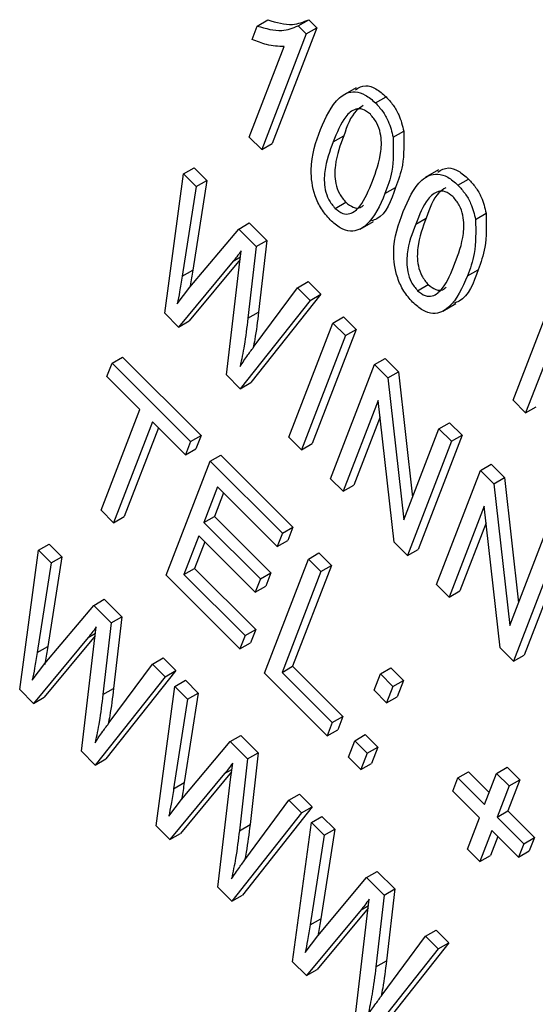
# Model space of a CAD drawing. Units: inches. Extents: x 7 to 147, y 7 to 110.
# Drawn here: x 37 to 38, y 52 to 52 of the extents above; entities that cross this region are included whole.
import ezdxf

# ---------------------------------------------------------------- set-up
doc = ezdxf.new("R2010")
doc.units = ezdxf.units.IN
doc.header["$LTSCALE"] = 14
doc.header["$MEASUREMENT"] = 0

msp = doc.modelspace()

# ---------------------------------------------------------------- linework, layer by layer
at = {"color": 7, "linetype": 'Continuous', "lineweight": 25}
for p, q in [((37.4629455, 51.9826101), (37.466481, 51.9846511)), ((37.4766056, 51.982676), (37.4801411, 51.984717)), ((37.4801411, 51.984717), (37.4828569, 51.9820077)), ((37.4612305, 51.9781591), (37.4629455, 51.9826101)), ((37.4828569, 51.9820077), (37.4679939, 51.9434322)), ((37.4766056, 51.982676), (37.4793214, 51.9799667)), ((37.4793214, 51.9799667), (37.4828569, 51.9820077)), ((37.4793214, 51.9799667), (37.4644584, 51.9413912)), ((37.4602701, 51.9455694), (37.4718937, 51.9757374)), ((37.4959451, 51.9620299), (37.4915257, 51.9594786)), ((37.5024025, 51.9569413), (37.505938, 51.9589823)), ((37.4644584, 51.9413912), (37.4602701, 51.9455694)), ((37.4883069, 51.9439592), (37.4918425, 51.9460002)), ((37.5082737, 51.9455214), (37.5118093, 51.9475624)), ((37.4644584, 51.9413912), (37.4679939, 51.9434322)), ((37.4383568, 51.9332533), (37.4418924, 51.9352943)), ((37.4418924, 51.9352943), (37.4461379, 51.931059)), ((37.4321018, 51.8867752), (37.4383568, 51.9332533)), ((37.4383568, 51.9332533), (37.4426024, 51.929018)), ((37.5234517, 51.9345896), (37.5190322, 51.9320384)), ((37.4426024, 51.929018), (37.4379316, 51.8991135)), ((37.4461379, 51.931059), (37.4414671, 51.9011545)), ((37.4426024, 51.929018), (37.4461379, 51.931059)), ((37.5055777, 51.9267087), (37.5091132, 51.9287497)), ((37.529909, 51.9295011), (37.5334446, 51.9315421)), ((37.4889469, 51.9217543), (37.4924825, 51.9237953)), ((37.5357803, 51.9180812), (37.5393158, 51.9201222)), ((37.4567787, 51.9148758), (37.4603143, 51.9169168)), ((37.4603143, 51.9169168), (37.4661386, 51.9111065)), ((37.4973195, 51.9148813), (37.5017389, 51.9174326)), ((37.5158135, 51.916519), (37.5193491, 51.91856)), ((37.440514, 51.8954996), (37.4567787, 51.9148758)), ((37.4567787, 51.9148758), (37.4626031, 51.9090655)), ((37.4626031, 51.9090655), (37.459873, 51.8851091)), ((37.4626031, 51.9090655), (37.4661386, 51.9111065)), ((37.4661386, 51.9111065), (37.4634085, 51.8871501)), ((37.4569429, 51.9021638), (37.4576249, 51.9076666)), ((37.4549387, 51.9041631), (37.4366991, 51.882189)), ((37.4572627, 51.9047445), (37.4402347, 51.88423)), ((37.4379316, 51.8991135), (37.4414671, 51.9011545)), ((37.4526915, 51.8662352), (37.4569429, 51.9021638)), ((37.5330843, 51.8992685), (37.5366198, 51.9013095)), ((37.4763868, 51.8953151), (37.4799223, 51.8973561)), ((37.4799223, 51.8973561), (37.4841679, 51.8931208)), ((37.5164535, 51.8943141), (37.519989, 51.8963551)), ((37.5483079, 51.857744), (37.5629804, 51.8958249)), ((37.4363046, 51.8899532), (37.440514, 51.8954996)), ((37.4841679, 51.8931208), (37.4608571, 51.8636574)), ((37.4619921, 51.8757957), (37.4763868, 51.8953151)), ((37.4763868, 51.8953151), (37.4806324, 51.8910798)), ((37.4806324, 51.8910798), (37.4841679, 51.8931208)), ((37.4806324, 51.8910798), (37.4573215, 51.8616164)), ((37.5248261, 51.8874411), (37.5292455, 51.8899924)), ((37.4366991, 51.882189), (37.4321018, 51.8867752)), ((37.459873, 51.8851091), (37.4634085, 51.8871501)), ((37.4366991, 51.882189), (37.4402347, 51.88423)), ((37.4735394, 51.8454377), (37.4882118, 51.8835186)), ((37.4882118, 51.8835186), (37.4917474, 51.8855596)), ((37.4882118, 51.8835186), (37.4924001, 51.8793404)), ((37.4917474, 51.8855596), (37.4959357, 51.8813814)), ((37.4924001, 51.8793404), (37.4777277, 51.8412595)), ((37.4959357, 51.8813814), (37.4812632, 51.8433005)), ((37.4924001, 51.8793404), (37.4959357, 51.8813814)), ((37.4128173, 51.8656749), (37.4145323, 51.8701259)), ((37.4145323, 51.8701259), (37.4180678, 51.8721669)), ((37.4145323, 51.8701259), (37.4407091, 51.8440122)), ((37.4180678, 51.8721669), (37.4442446, 51.8460533)), ((37.487434, 51.8315766), (37.5021065, 51.8696574)), ((37.5021065, 51.8696574), (37.505642, 51.8716985)), ((37.5021065, 51.8696574), (37.5065647, 51.86521)), ((37.505642, 51.8716985), (37.5101003, 51.867251)), ((37.4573215, 51.8616164), (37.4526915, 51.8662352)), ((37.5065647, 51.86521), (37.5101003, 51.867251)), ((37.5101003, 51.867251), (37.5147917, 51.8254572)), ((37.5584033, 51.8688971), (37.5524962, 51.8535658)), ((37.4238116, 51.8547071), (37.4128173, 51.8656749)), ((37.4573215, 51.8616164), (37.4608571, 51.8636574)), ((37.5065647, 51.86521), (37.5118764, 51.8178908)), ((37.5033025, 51.8577132), (37.4916223, 51.8273984)), ((37.5086045, 51.8104571), (37.5033025, 51.8577132)), ((37.5524962, 51.8535658), (37.5483079, 51.857744)), ((37.4108541, 51.8210773), (37.4238116, 51.8547071)), ((37.5524962, 51.8535658), (37.5560317, 51.8556069)), ((37.4279999, 51.850529), (37.4150424, 51.8168991)), ((37.4389941, 51.8395612), (37.4279999, 51.850529)), ((37.5039225, 51.8521872), (37.4951578, 51.8294394)), ((37.5235715, 51.8482443), (37.527107, 51.8502853)), ((37.527107, 51.8502853), (37.5312953, 51.8461071)), ((37.4299857, 51.8485479), (37.4185779, 51.8189401)), ((37.5118764, 51.8178908), (37.5235715, 51.8482443)), ((37.5235715, 51.8482443), (37.5277598, 51.8440661)), ((37.4407091, 51.8440122), (37.4389941, 51.8395612)), ((37.4407091, 51.8440122), (37.4442446, 51.8460533)), ((37.4442446, 51.8460533), (37.4425297, 51.8416023)), ((37.4777277, 51.8412595), (37.4735394, 51.8454377)), ((37.4777277, 51.8412595), (37.4812632, 51.8433005)), ((37.5277598, 51.8440661), (37.5130873, 51.8059852)), ((37.5312953, 51.8461071), (37.5166228, 51.8080262)), ((37.5277598, 51.8440661), (37.5312953, 51.8461071)), ((37.4389941, 51.8395612), (37.4425297, 51.8416023)), ((37.4326018, 51.7993821), (37.4472742, 51.8374629)), ((37.4472742, 51.8374629), (37.4508098, 51.839504)), ((37.4472742, 51.8374629), (37.4713569, 51.8134384)), ((37.4508098, 51.839504), (37.4748924, 51.8154794)), ((37.5227936, 51.7963022), (37.5374661, 51.8343831)), ((37.5374661, 51.8343831), (37.5410016, 51.8364242)), ((37.5374661, 51.8343831), (37.5419244, 51.8299357)), ((37.5410016, 51.8364242), (37.5454599, 51.8319767)), ((37.4916223, 51.8273984), (37.487434, 51.8315766)), ((37.5419244, 51.8299357), (37.5454599, 51.8319767)), ((37.5454599, 51.8319767), (37.5501513, 51.7901829)), ((37.4497475, 51.8288338), (37.4451743, 51.8169644)), ((37.4517334, 51.8268527), (37.4487098, 51.8190054)), ((37.4696419, 51.8089874), (37.4497475, 51.8288338)), ((37.4916223, 51.8273984), (37.4951578, 51.8294394)), ((37.5419244, 51.8299357), (37.547236, 51.7826165)), ((37.4150424, 51.8168991), (37.4108541, 51.8210773)), ((37.5386621, 51.8224389), (37.5269819, 51.7921241)), ((37.5439641, 51.7751828), (37.5386621, 51.8224389)), ((37.4150424, 51.8168991), (37.4185779, 51.8189401)), ((37.4451743, 51.8169644), (37.4487098, 51.8190054)), ((37.4451743, 51.8169644), (37.4640216, 51.7981626)), ((37.4487098, 51.8190054), (37.4675571, 51.8002036)), ((37.5392821, 51.8169129), (37.5305175, 51.7941651)), ((37.4713569, 51.8134384), (37.4748924, 51.8154794)), ((37.4748924, 51.8154794), (37.4731774, 51.8110284)), ((37.4434593, 51.8125134), (37.438505, 51.7996549)), ((37.4454452, 51.8105323), (37.4420405, 51.8016959)), ((37.4623066, 51.7937116), (37.4434593, 51.8125134)), ((37.4713569, 51.8134384), (37.4696419, 51.8089874)), ((37.4696419, 51.8089874), (37.4731774, 51.8110284)), ((37.5130873, 51.8059852), (37.5086045, 51.8104571)), ((37.547236, 51.7826165), (37.5589311, 51.81297)), ((37.5666549, 51.8108328), (37.5519824, 51.7727519)), ((37.3837329, 51.7612386), (37.3899879, 51.8077166)), ((37.3899879, 51.8077166), (37.3935234, 51.8097576)), ((37.3899879, 51.8077166), (37.3942334, 51.8034813)), ((37.3935234, 51.8097576), (37.397769, 51.8055223)), ((37.5130873, 51.8059852), (37.5166228, 51.8080262)), ((37.5631194, 51.8087918), (37.5484469, 51.7707109)), ((37.397769, 51.8055223), (37.3930981, 51.7756178)), ((37.3942334, 51.8034813), (37.397769, 51.8055223)), ((37.4653437, 51.7667191), (37.4800162, 51.8048)), ((37.4800162, 51.8048), (37.4835517, 51.806841)), ((37.4800162, 51.8048), (37.4842044, 51.8006218)), ((37.4835517, 51.806841), (37.48774, 51.8026628)), ((37.3942334, 51.8034813), (37.3895626, 51.7735768)), ((37.438505, 51.7996549), (37.4420405, 51.8016959)), ((37.4420405, 51.8016959), (37.4624584, 51.7813273)), ((37.4842044, 51.8006218), (37.4712469, 51.766992)), ((37.48774, 51.8026628), (37.4747825, 51.769033)), ((37.4842044, 51.8006218), (37.48774, 51.8026628)), ((37.4572079, 51.7748352), (37.4326018, 51.7993821)), ((37.438505, 51.7996549), (37.4589229, 51.7792863)), ((37.4640216, 51.7981626), (37.4623066, 51.7937116)), ((37.4640216, 51.7981626), (37.4675571, 51.8002036)), ((37.4675571, 51.8002036), (37.4658422, 51.7957526)), ((37.4623066, 51.7937116), (37.4658422, 51.7957526)), ((37.5269819, 51.7921241), (37.5227936, 51.7963022)), ((37.5269819, 51.7921241), (37.5305175, 51.7941651)), ((37.4084098, 51.7893391), (37.4119453, 51.7913802)), ((37.4119453, 51.7913802), (37.4177697, 51.7855699)), ((37.3921451, 51.7699629), (37.4084098, 51.7893391)), ((37.4084098, 51.7893391), (37.4142341, 51.7835289)), ((37.4142341, 51.7835289), (37.4177697, 51.7855699)), ((37.4177697, 51.7855699), (37.4150396, 51.7616135)), ((37.4085739, 51.7766271), (37.4092559, 51.7821299)), ((37.4142341, 51.7835289), (37.411504, 51.7595725)), ((37.4589229, 51.7792863), (37.4624584, 51.7813273)), ((37.4624584, 51.7813273), (37.4607435, 51.7768763)), ((37.4065698, 51.7786264), (37.3883302, 51.7566524)), ((37.4088938, 51.7792079), (37.3918657, 51.7586934)), ((37.4589229, 51.7792863), (37.4572079, 51.7748352)), ((37.3895626, 51.7735768), (37.3930981, 51.7756178)), ((37.4043226, 51.7406985), (37.4085739, 51.7766271)), ((37.4572079, 51.7748352), (37.4607435, 51.7768763)), ((37.5484469, 51.7707109), (37.5439641, 51.7751828)), ((37.4280179, 51.7697784), (37.4315534, 51.7718194)), ((37.4315534, 51.7718194), (37.4357989, 51.7675841)), ((37.5484469, 51.7707109), (37.5519824, 51.7727519)), ((37.3879357, 51.7644166), (37.3921451, 51.7699629)), ((37.4357989, 51.7675841), (37.4124881, 51.7381207)), ((37.4136231, 51.750259), (37.4280179, 51.7697784)), ((37.4280179, 51.7697784), (37.4322634, 51.7655431)), ((37.4322634, 51.7655431), (37.4357989, 51.7675841)), ((37.4712469, 51.766992), (37.4747825, 51.769033)), ((37.4747825, 51.769033), (37.4915356, 51.7523202)), ((37.5040447, 51.7664518), (37.5075802, 51.7684929)), ((37.5075802, 51.7684929), (37.5117685, 51.7643147)), ((37.4322634, 51.7655431), (37.4089526, 51.7360797)), ((37.4355093, 51.762305), (37.4390449, 51.764346)), ((37.4390449, 51.764346), (37.4432904, 51.7601107)), ((37.4862851, 51.7458282), (37.4653437, 51.7667191)), ((37.4712469, 51.766992), (37.4880001, 51.7502792)), ((37.5019486, 51.7610117), (37.5040447, 51.7664518)), ((37.5040447, 51.7664518), (37.508233, 51.7622736)), ((37.508233, 51.7622736), (37.5117685, 51.7643147)), ((37.5117685, 51.7643147), (37.5096725, 51.7588745)), ((37.3883302, 51.7566524), (37.3837329, 51.7612386)), ((37.411504, 51.7595725), (37.4150396, 51.7616135)), ((37.4292543, 51.7158269), (37.4355093, 51.762305)), ((37.4355093, 51.762305), (37.4397549, 51.7580697)), ((37.5061369, 51.7568335), (37.5019486, 51.7610117)), ((37.508233, 51.7622736), (37.5061369, 51.7568335)), ((37.3883302, 51.7566524), (37.3918657, 51.7586934)), ((37.4397549, 51.7580697), (37.4350841, 51.7281652)), ((37.4432904, 51.7601107), (37.4386196, 51.7302062)), ((37.4397549, 51.7580697), (37.4432904, 51.7601107)), ((37.5061369, 51.7568335), (37.5096725, 51.7588745)), ((37.4880001, 51.7502792), (37.4915356, 51.7523202)), ((37.4915356, 51.7523202), (37.4898207, 51.7478692)), ((37.4880001, 51.7502792), (37.4862851, 51.7458282)), ((37.4862851, 51.7458282), (37.4898207, 51.7478692)), ((37.4539313, 51.7439275), (37.4574668, 51.7459685)), ((37.4574668, 51.7459685), (37.4632911, 51.7401583)), ((37.4954699, 51.7441968), (37.4990054, 51.7462378)), ((37.4990054, 51.7462378), (37.5031937, 51.7420596)), ((37.4376665, 51.7245513), (37.4539313, 51.7439275)), ((37.4539313, 51.7439275), (37.4597556, 51.7381172)), ((37.4933738, 51.7387566), (37.4954699, 51.7441968)), ((37.4954699, 51.7441968), (37.4996582, 51.7400186)), ((37.4996582, 51.7400186), (37.5031937, 51.7420596)), ((37.5031937, 51.7420596), (37.5010976, 51.7366195)), ((37.4089526, 51.7360797), (37.4043226, 51.7406985)), ((37.4089526, 51.7360797), (37.4124881, 51.7381207)), ((37.4597556, 51.7381172), (37.4570255, 51.7141608)), ((37.4597556, 51.7381172), (37.4632911, 51.7401583)), ((37.4632911, 51.7401583), (37.460561, 51.7162019)), ((37.4975621, 51.7345785), (37.4933738, 51.7387566)), ((37.4996582, 51.7400186), (37.4975621, 51.7345785)), ((37.4540954, 51.7312155), (37.4547774, 51.7367183)), ((37.4975621, 51.7345785), (37.5010976, 51.7366195)), ((37.542782, 51.7332851), (37.5463176, 51.7353262)), ((37.5463176, 51.7353262), (37.5505059, 51.731148)), ((37.4520912, 51.7332148), (37.4338516, 51.7112407)), ((37.4544152, 51.7337963), (37.4373872, 51.7132818)), ((37.5281654, 51.7273271), (37.5298804, 51.7317781)), ((37.5298804, 51.7317781), (37.5334159, 51.7338191)), ((37.5298804, 51.7317781), (37.5387805, 51.7228994)), ((37.5334159, 51.7338191), (37.5403302, 51.7269215)), ((37.5387805, 51.7228994), (37.542782, 51.7332851)), ((37.542782, 51.7332851), (37.5469703, 51.729107)), ((37.4350841, 51.7281652), (37.4386196, 51.7302062)), ((37.449844, 51.6952869), (37.4540954, 51.7312155)), ((37.5469703, 51.729107), (37.5429688, 51.7187213)), ((37.5505059, 51.731148), (37.5465043, 51.7207623)), ((37.5469703, 51.729107), (37.5505059, 51.731148)), ((37.4735393, 51.7243668), (37.4770748, 51.7264078)), ((37.4770748, 51.7264078), (37.4813204, 51.7221725)), ((37.5370655, 51.7184484), (37.5281654, 51.7273271)), ((37.4334571, 51.7190049), (37.4376665, 51.7245513)), ((37.4813204, 51.7221725), (37.4580096, 51.6927091)), ((37.4591446, 51.7048474), (37.4735393, 51.7243668)), ((37.4735393, 51.7243668), (37.4777849, 51.7201315)), ((37.4777849, 51.7201315), (37.4813204, 51.7221725)), ((37.4777849, 51.7201315), (37.454474, 51.6906681)), ((37.4810308, 51.7168934), (37.4845663, 51.7189344)), ((37.4845663, 51.7189344), (37.4888119, 51.7146991)), ((37.5330639, 51.7080627), (37.5370655, 51.7184484)), ((37.5429688, 51.7187213), (37.5465043, 51.7207623)), ((37.5429688, 51.7187213), (37.5518689, 51.7098426)), ((37.5465043, 51.7207623), (37.5554044, 51.7118836)), ((37.4338516, 51.7112407), (37.4292543, 51.7158269)), ((37.4570255, 51.7141608), (37.460561, 51.7162019)), ((37.4747758, 51.6704153), (37.4810308, 51.7168934)), ((37.4810308, 51.7168934), (37.4852763, 51.7126581)), ((37.4338516, 51.7112407), (37.4373872, 51.7132818)), ((37.4852763, 51.7126581), (37.4806055, 51.6827536)), ((37.4888119, 51.7146991), (37.484141, 51.6847946)), ((37.4852763, 51.7126581), (37.4888119, 51.7146991)), ((37.5412538, 51.7142702), (37.5372522, 51.7038846)), ((37.5432396, 51.7122892), (37.5407877, 51.7059256)), ((37.5501539, 51.7053916), (37.5412538, 51.7142702)), ((37.5518689, 51.7098426), (37.5554044, 51.7118836)), ((37.5554044, 51.7118836), (37.5536894, 51.7074326)), ((37.5518689, 51.7098426), (37.5501539, 51.7053916)), ((37.5372522, 51.7038846), (37.5330639, 51.7080627)), ((37.5372522, 51.7038846), (37.5407877, 51.7059256)), ((37.5501539, 51.7053916), (37.5536894, 51.7074326)), ((37.4994527, 51.6985159), (37.5029882, 51.7005569)), ((37.5029882, 51.7005569), (37.5088126, 51.6947466)), ((37.483188, 51.6791397), (37.4994527, 51.6985159)), ((37.4994527, 51.6985159), (37.505277, 51.6927056)), ((37.454474, 51.6906681), (37.449844, 51.6952869)), ((37.454474, 51.6906681), (37.4580096, 51.6927091)), ((37.505277, 51.6927056), (37.502547, 51.6687492)), ((37.505277, 51.6927056), (37.5088126, 51.6947466)), ((37.5088126, 51.6947466), (37.5060825, 51.6707902)), ((37.4996168, 51.6858039), (37.5002989, 51.6913067)), ((37.4976127, 51.6878032), (37.4793731, 51.6658291)), ((37.4999367, 51.6883846), (37.4829086, 51.6678701)), ((37.4953655, 51.6498753), (37.4996168, 51.6858039)), ((37.4806055, 51.6827536), (37.484141, 51.6847946)), ((37.4789786, 51.6735933), (37.483188, 51.6791397)), ((37.504666, 51.6594357), (37.5190608, 51.6789552)), ((37.5190608, 51.6789552), (37.5225963, 51.6809962)), ((37.5190608, 51.6789552), (37.5233063, 51.6747199)), ((37.5225963, 51.6809962), (37.5268418, 51.6767609)), ((37.5268418, 51.6767609), (37.503531, 51.6472975)), ((37.5233063, 51.6747199), (37.5268418, 51.6767609)), ((37.5233063, 51.6747199), (37.4999955, 51.6452565)), ((37.4793731, 51.6658291), (37.4747758, 51.6704153)), ((37.502547, 51.6687492), (37.5060825, 51.6707902)), ((37.4793731, 51.6658291), (37.4829086, 51.6678701))]:
    msp.add_line(p, q, dxfattribs=at)
at = {"color": 8, "linetype": 'Continuous', "lineweight": 25}
for p, q in [((37.4549387, 51.9041631), (37.4573642, 51.9055633)), ((37.4065698, 51.7786264), (37.4089953, 51.7800266)), ((37.4520912, 51.7332148), (37.4545167, 51.734615)), ((37.4976127, 51.6878032), (37.5000382, 51.6892034))]:
    msp.add_line(p, q, dxfattribs=at)
at = {"color": 7, "linetype": 'Continuous', "lineweight": 25}
for points, knots in [([(37.466481, 51.9846511), (37.4693345, 51.9838269), (37.4744281, 51.9823558), (37.478396, 51.9839957), (37.4801411, 51.984717)], [0, 0, 0, 0, 0.56020373, 1, 1, 1, 1]), ([(37.4629455, 51.9826101), (37.465799, 51.9817859), (37.4708925, 51.9803147), (37.4748605, 51.9819547), (37.4766056, 51.982676)], [0, 0, 0, 0, 0.56020373, 1, 1, 1, 1]), ([(37.4718937, 51.9757374), (37.4699845, 51.9758236), (37.4665737, 51.9759775), (37.4628638, 51.9774922), (37.4612305, 51.9781591)], [0, 0, 0, 0, 0.55975523, 1, 1, 1, 1]), ([(37.495724, 51.961342), (37.4967907, 51.9620141), (37.498665, 51.9631952), (37.5025872, 51.9619325), (37.5048206, 51.9599661), (37.505938, 51.9589823)], [0, 0, 0, 0, 0.39759776, 0.69860915, 1, 1, 1, 1]), ([(37.4841127, 51.9481219), (37.4858261, 51.9520984), (37.4883919, 51.958053), (37.4944235, 51.961239), (37.4990359, 51.9599217), (37.5012798, 51.9579352), (37.5024025, 51.9569413)], [0, 0, 0, 0, 0.50082682, 0.74996631, 0.87490441, 1, 1, 1, 1]), ([(37.505938, 51.9589823), (37.5067534, 51.9580934), (37.5083835, 51.9563164), (37.5106794, 51.9523063), (37.511381, 51.9493607), (37.5118093, 51.9475624)], [0, 0, 0, 0, 0.28053632, 0.56078765, 1, 1, 1, 1]), ([(37.5007063, 51.9531562), (37.4998493, 51.9538175), (37.4981282, 51.9551456), (37.4950068, 51.9549266), (37.4912919, 51.9515469), (37.4895024, 51.9469981), (37.4883069, 51.9439592)], [0, 0, 0, 0, 0.12392652, 0.2488895, 0.4982198, 1, 1, 1, 1]), ([(37.4983329, 51.9560799), (37.4975363, 51.9555609), (37.4943826, 51.9535058), (37.492929, 51.9492106), (37.4918425, 51.9460002)], [0, 0, 0, 0, 0.25257031, 1, 1, 1, 1]), ([(37.5024025, 51.9569413), (37.5032179, 51.9560523), (37.5048479, 51.9542753), (37.5071438, 51.9502653), (37.5078454, 51.9473197), (37.5082737, 51.9455214)], [0, 0, 0, 0, 0.28053632, 0.56078765, 1, 1, 1, 1]), ([(37.5013953, 51.9309024), (37.5025739, 51.9340068), (37.5043376, 51.9386523), (37.5045251, 51.9456811), (37.5030275, 51.9503551), (37.5014788, 51.952224), (37.5007063, 51.9531562)], [0, 0, 0, 0, 0.5017988, 0.75089163, 0.87574874, 1, 1, 1, 1]), ([(37.4872998, 51.9179202), (37.4862571, 51.9191065), (37.4841712, 51.9214795), (37.4814634, 51.9275154), (37.4802589, 51.9377033), (37.4825691, 51.943949), (37.4841127, 51.9481219)], [0, 0, 0, 0, 0.12501201, 0.25007275, 0.49895293, 1, 1, 1, 1]), ([(37.4918425, 51.9460002), (37.4906658, 51.942902), (37.488905, 51.9382657), (37.48872, 51.931264), (37.4901731, 51.9266034), (37.4917141, 51.9247296), (37.4924825, 51.9237953)], [0, 0, 0, 0, 0.50177336, 0.75088108, 0.87577893, 1, 1, 1, 1]), ([(37.5082737, 51.9455214), (37.5083569, 51.9415692), (37.5085059, 51.9344907), (37.5064748, 51.9290928), (37.5055777, 51.9267087)], [0, 0, 0, 0, 0.55833281, 1, 1, 1, 1]), ([(37.5118093, 51.9475624), (37.5118924, 51.9436103), (37.5120414, 51.9365317), (37.5100103, 51.9311338), (37.5091132, 51.9287497)], [0, 0, 0, 0, 0.55833281, 1, 1, 1, 1]), ([(37.4883069, 51.9439592), (37.4871303, 51.940861), (37.4853695, 51.9362247), (37.4851845, 51.9292229), (37.4866376, 51.9245624), (37.4881785, 51.9226886), (37.4889469, 51.9217543)], [0, 0, 0, 0, 0.50177336, 0.75088108, 0.87577893, 1, 1, 1, 1]), ([(37.5232305, 51.9339018), (37.5242973, 51.9345739), (37.5261715, 51.935755), (37.5300937, 51.9344922), (37.5323272, 51.9325259), (37.5334446, 51.9315421)], [0, 0, 0, 0, 0.39759776, 0.69860915, 1, 1, 1, 1]), ([(37.5116193, 51.9206817), (37.5133327, 51.9246582), (37.5158985, 51.9306128), (37.52193, 51.9337988), (37.5265425, 51.9324815), (37.5287864, 51.930495), (37.529909, 51.9295011)], [0, 0, 0, 0, 0.50082682, 0.74996631, 0.87490441, 1, 1, 1, 1]), ([(37.4889469, 51.9217543), (37.4898049, 51.9210885), (37.4915276, 51.9197519), (37.494669, 51.9199307), (37.4984141, 51.9232905), (37.5002014, 51.9278539), (37.5013953, 51.9309024)], [0, 0, 0, 0, 0.1239826, 0.24892118, 0.49825332, 1, 1, 1, 1]), ([(37.5091132, 51.9287497), (37.5076184, 51.9243488), (37.5058781, 51.9192252), (37.5016703, 51.917808), (37.5010769, 51.9176082)], [0, 0, 0, 0, 0.85897217, 1, 1, 1, 1]), ([(37.5258394, 51.9286397), (37.5250429, 51.9281206), (37.5218892, 51.9260656), (37.5204356, 51.9217704), (37.5193491, 51.91856)], [0, 0, 0, 0, 0.25257031, 1, 1, 1, 1]), ([(37.529909, 51.9295011), (37.5307245, 51.9286121), (37.5323545, 51.9268351), (37.5346504, 51.9228251), (37.535352, 51.9198794), (37.5357803, 51.9180812)], [0, 0, 0, 0, 0.28053632, 0.56078765, 1, 1, 1, 1]), ([(37.5334446, 51.9315421), (37.53426, 51.9306531), (37.53589, 51.9288762), (37.5381859, 51.9248661), (37.5388875, 51.9219205), (37.5393158, 51.9201222)], [0, 0, 0, 0, 0.28053632, 0.56078765, 1, 1, 1, 1]), ([(37.5055777, 51.9267087), (37.50386, 51.9227457), (37.5012879, 51.9168111), (37.4952732, 51.9136049), (37.4906612, 51.9149362), (37.4884208, 51.9169251), (37.4872998, 51.9179202)], [0, 0, 0, 0, 0.50080438, 0.74994055, 0.87487797, 1, 1, 1, 1]), ([(37.5282128, 51.925716), (37.5273559, 51.9263773), (37.5256348, 51.9277054), (37.5225134, 51.9274864), (37.5187985, 51.9241067), (37.517009, 51.9195578), (37.5158135, 51.916519)], [0, 0, 0, 0, 0.12392652, 0.2488895, 0.4982198, 1, 1, 1, 1]), ([(37.5289019, 51.9034621), (37.5300805, 51.9065666), (37.5318441, 51.9112121), (37.5320317, 51.9182409), (37.5305341, 51.9229149), (37.5289853, 51.9247838), (37.5282128, 51.925716)], [0, 0, 0, 0, 0.5017988, 0.75089163, 0.87574874, 1, 1, 1, 1]), ([(37.4924825, 51.9237953), (37.4933323, 51.9231424), (37.4950386, 51.9218316), (37.4972385, 51.9217777), (37.4981086, 51.9225753), (37.4984549, 51.9228928)], [0, 0, 0, 0, 0.37396373, 0.75081091, 1, 1, 1, 1]), ([(37.5148064, 51.89048), (37.5137636, 51.8916663), (37.5116778, 51.8940393), (37.5089699, 51.9000752), (37.5077654, 51.9102631), (37.5100757, 51.9165088), (37.5116193, 51.9206817)], [0, 0, 0, 0, 0.12501201, 0.25007275, 0.49895293, 1, 1, 1, 1]), ([(37.5393158, 51.9201222), (37.539399, 51.9161701), (37.539548, 51.9090915), (37.5375169, 51.9036936), (37.5366198, 51.9013095)], [0, 0, 0, 0, 0.558332809, 1, 1, 1, 1]), ([(37.5158135, 51.916519), (37.5146369, 51.9134208), (37.5128761, 51.9087845), (37.512691, 51.9017827), (37.5141441, 51.8971221), (37.5156851, 51.8952484), (37.5164535, 51.8943141)], [0, 0, 0, 0, 0.50177336, 0.75088108, 0.87577893, 1, 1, 1, 1]), ([(37.5193491, 51.91856), (37.5181724, 51.9154618), (37.5164116, 51.9108255), (37.5162266, 51.9038237), (37.5176797, 51.8991632), (37.5192207, 51.8972894), (37.519989, 51.8963551)], [0, 0, 0, 0, 0.50177336, 0.75088108, 0.87577893, 1, 1, 1, 1]), ([(37.5357803, 51.9180812), (37.5358635, 51.914129), (37.5360125, 51.9070505), (37.5339813, 51.9016526), (37.5330843, 51.8992685)], [0, 0, 0, 0, 0.558332809, 1, 1, 1, 1]), ([(37.4576249, 51.9076666), (37.4571411, 51.90699), (37.4562771, 51.9057816), (37.4553477, 51.9046576), (37.4549387, 51.9041631)], [0, 0, 0, 0, 0.5599988, 1, 1, 1, 1]), ([(37.5164535, 51.8943141), (37.5173115, 51.8936483), (37.5190342, 51.8923117), (37.5221755, 51.8924905), (37.5259207, 51.8958503), (37.527708, 51.9004137), (37.5289019, 51.9034621)], [0, 0, 0, 0, 0.1239826, 0.24892118, 0.49825332, 1, 1, 1, 1]), ([(37.4379316, 51.8991135), (37.4376579, 51.8973797), (37.4371692, 51.8942837), (37.4365688, 51.8912765), (37.4363046, 51.8899532)], [0, 0, 0, 0, 0.55998987, 1, 1, 1, 1]), ([(37.4414671, 51.9011545), (37.4412008, 51.8994149), (37.4409096, 51.8975123), (37.44055, 51.8956641), (37.4405192, 51.8955057)], [0, 0, 0, 0, 0.91432995, 1, 1, 1, 1]), ([(37.5330843, 51.8992685), (37.5313666, 51.8953055), (37.5287944, 51.8893709), (37.5227798, 51.8861647), (37.5181678, 51.887496), (37.5159274, 51.8894849), (37.5148064, 51.89048)], [0, 0, 0, 0, 0.50080438, 0.74994055, 0.87487797, 1, 1, 1, 1]), ([(37.5366198, 51.9013095), (37.5351249, 51.8969086), (37.5333847, 51.891785), (37.5291769, 51.8903678), (37.5285835, 51.890168)], [0, 0, 0, 0, 0.85897217, 1, 1, 1, 1]), ([(37.519989, 51.8963551), (37.5208389, 51.8957022), (37.5225451, 51.8943914), (37.5247451, 51.8943375), (37.5256152, 51.8951351), (37.5259615, 51.8954526)], [0, 0, 0, 0, 0.37396373, 0.75081091, 1, 1, 1, 1]), ([(37.4634085, 51.8871501), (37.4630407, 51.8840591), (37.4625573, 51.8799973), (37.4617796, 51.8761651), (37.4615937, 51.8752492)], [0, 0, 0, 0, 0.76098533, 1, 1, 1, 1]), ([(37.459873, 51.8851091), (37.4594902, 51.8820298), (37.4588065, 51.876531), (37.4577229, 51.8713444), (37.4572461, 51.8690623)], [0, 0, 0, 0, 0.55999862, 1, 1, 1, 1]), ([(37.4572461, 51.8690623), (37.4581116, 51.8703446), (37.4596572, 51.8726344), (37.4612786, 51.8748297), (37.4619921, 51.8757957)], [0, 0, 0, 0, 0.55999649, 1, 1, 1, 1]), ([(37.4092559, 51.7821299), (37.4087721, 51.7814533), (37.4079081, 51.780245), (37.4069787, 51.779121), (37.4065698, 51.7786264)], [0, 0, 0, 0, 0.5599988, 1, 1, 1, 1]), ([(37.3930981, 51.7756178), (37.3928306, 51.7738792), (37.392518, 51.7718467), (37.3921321, 51.7698723), (37.3920763, 51.7695869)], [0, 0, 0, 0, 0.85542192, 1, 1, 1, 1]), ([(37.3895626, 51.7735768), (37.389289, 51.7718431), (37.3888003, 51.7687471), (37.3881999, 51.7657398), (37.3879357, 51.7644166)], [0, 0, 0, 0, 0.55998987, 1, 1, 1, 1]), ([(37.4150396, 51.7616135), (37.4146717, 51.7585225), (37.4141884, 51.7544606), (37.4134107, 51.7506284), (37.4132248, 51.7497125)], [0, 0, 0, 0, 0.760985334, 1, 1, 1, 1]), ([(37.411504, 51.7595725), (37.4111212, 51.7564931), (37.4104376, 51.7509944), (37.4093539, 51.7458078), (37.4088771, 51.7435256)], [0, 0, 0, 0, 0.55999862, 1, 1, 1, 1]), ([(37.4088771, 51.7435256), (37.4097427, 51.7448079), (37.4112883, 51.7470978), (37.4129097, 51.749293), (37.4136231, 51.750259)], [0, 0, 0, 0, 0.55999649, 1, 1, 1, 1]), ([(37.4547774, 51.7367183), (37.4542936, 51.7360417), (37.4534296, 51.7348333), (37.4525002, 51.7337094), (37.4520912, 51.7332148)], [0, 0, 0, 0, 0.5599988, 1, 1, 1, 1]), ([(37.4350841, 51.7281652), (37.4348104, 51.7264315), (37.4343217, 51.7233355), (37.4337213, 51.7203282), (37.4334571, 51.7190049)], [0, 0, 0, 0, 0.55998987, 1, 1, 1, 1]), ([(37.4386196, 51.7302062), (37.4383533, 51.7284666), (37.4380621, 51.726564), (37.4377025, 51.7247158), (37.4376717, 51.7245574)], [0, 0, 0, 0, 0.91432995, 1, 1, 1, 1]), ([(37.460561, 51.7162019), (37.4601932, 51.7131108), (37.4597098, 51.709049), (37.4589321, 51.7052168), (37.4587462, 51.7043009)], [0, 0, 0, 0, 0.76098533, 1, 1, 1, 1]), ([(37.4570255, 51.7141608), (37.4566427, 51.7110815), (37.455959, 51.7055827), (37.4548754, 51.7003961), (37.4543986, 51.698114)], [0, 0, 0, 0, 0.55999862, 1, 1, 1, 1]), ([(37.4543986, 51.698114), (37.4552641, 51.6993963), (37.4568097, 51.7016861), (37.4584311, 51.7038814), (37.4591446, 51.7048474)], [0, 0, 0, 0, 0.55999649, 1, 1, 1, 1]), ([(37.5002989, 51.6913067), (37.499815, 51.69063), (37.498951, 51.6894217), (37.4980216, 51.6882977), (37.4976127, 51.6878032)], [0, 0, 0, 0, 0.5599988, 1, 1, 1, 1]), ([(37.4806055, 51.6827536), (37.4803319, 51.6810198), (37.4798432, 51.6779238), (37.4792428, 51.6749166), (37.4789786, 51.6735933)], [0, 0, 0, 0, 0.559989874, 1, 1, 1, 1]), ([(37.484141, 51.6847946), (37.4838748, 51.683055), (37.4835836, 51.6811524), (37.4832239, 51.6793041), (37.4831931, 51.6791458)], [0, 0, 0, 0, 0.91432995, 1, 1, 1, 1]), ([(37.5060825, 51.6707902), (37.5057146, 51.6676992), (37.5052313, 51.6636374), (37.5044536, 51.6598052), (37.5042677, 51.6588893)], [0, 0, 0, 0, 0.76098533, 1, 1, 1, 1]), ([(37.502547, 51.6687492), (37.5021641, 51.6656699), (37.5014805, 51.6601711), (37.5003968, 51.6549845), (37.49992, 51.6527024)], [0, 0, 0, 0, 0.55999862, 1, 1, 1, 1]), ([(37.49992, 51.6527024), (37.5007856, 51.6539847), (37.5023312, 51.6562745), (37.5039526, 51.6584698), (37.504666, 51.6594357)], [0, 0, 0, 0, 0.55999649, 1, 1, 1, 1])]:
    msp.add_open_spline(points, degree=3, knots=knots, dxfattribs=at)

doc.saveas('drawing.dxf')
